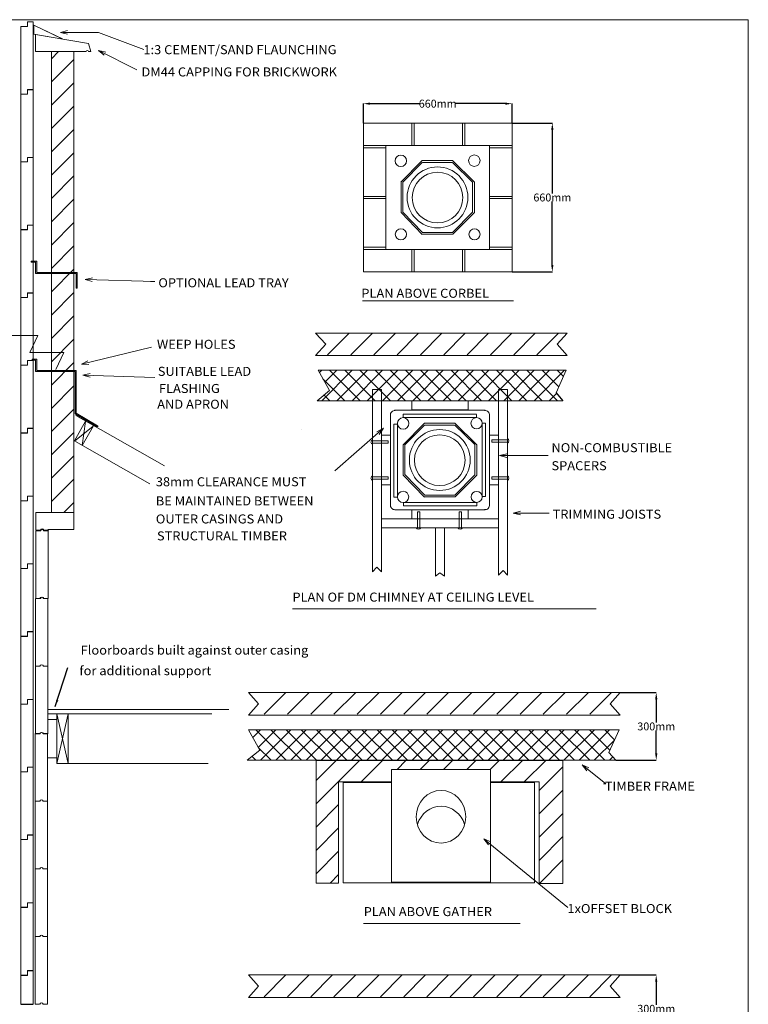
# Model space of a CAD drawing. Extents: x 2667 to 1817288, y -16 to 319546.
# Drawn here: x 4329 to 7564, y 2344 to 6711 of the extents above; entities that cross this region are included whole.
import ezdxf
from ezdxf.enums import TextEntityAlignment as Align

# ---------------------------------------------------------------- set-up
doc = ezdxf.new("R2010")
doc.units = 0
doc.header["$LTSCALE"] = 30
doc.linetypes.add('HIDDEN', pattern=[9.525, 6.35, -3.175])
doc.layers.add('LAYER01', color=7, linetype='Continuous')
doc.styles.add('ROMAND', font='romand__.ttf')
doc.dimstyles.new('tony', dxfattribs={"dimtxt": 30, "dimasz": 30, "dimexe": 0.18, "dimexo": 0.0625, "dimgap": 0.09, "dimtad": 0, "dimtih": 1, "dimtoh": 1, "dimdec": 0, "dimzin": 0, "dimdsep": 46, "dimtxsty": 'Standard', "dimcen": 0.09, "dimadec": 0, "dimazin": 0, "dimtfac": 1, "dimtdec": 0, "dimtofl": 0, "dimtmove": 0, "dimatfit": 3, "dimfxl": 1, "dimtolj": 1, "dimtzin": 0, "dimarcsym": 0})

# ---------------------------------------------------------------- blocks, each defined once
blk = doc.blocks.new('*D53')
at = {"color": 0, "lineweight": -2, "transparency": 16777216}
for p, q in [((6995.1, 2474.4), (7155.3, 2474.4)), ((7155.1, 2444.4), (7155.1, 2342)), ((7155.1, 2204.5), (7155.1, 2306.9)), ((6975.1, 2174.5), (7155.3, 2174.5))]:
    blk.add_line(p, q, dxfattribs=at)
at = {"color": 0, "transparency": 16777216}
for points in [[(7150.1, 2444.4), (7160.1, 2444.4), (7155.1, 2474.4)], [(7150.1, 2204.5), (7160.1, 2204.5), (7155.1, 2174.5)]]:
    blk.add_solid(points, dxfattribs=at)
at = {"layer": 'Defpoints', "color": 0, "transparency": 16777216}
for p in [(6995, 2474.4), (6975, 2174.5), (7155.1, 2174.5)]:
    blk.add_point(p, dxfattribs=at)
at = {"color": 0, "transparency": 16777216, "insert": (7155.1, 2324.4), "char_height": 35, "attachment_point": 5}
blk.add_mtext('\\A1;300mm', dxfattribs=at)
blk = doc.blocks.new('*D54')
at = {"color": 0, "lineweight": -2, "transparency": 16777216}
for p, q in [((6995.1, 3726.6), (7155.3, 3726.6)), ((7155.1, 3696.6), (7155.1, 3594.2)), ((7155.1, 3456.6), (7155.1, 3559)), ((6975.1, 3426.6), (7155.3, 3426.6))]:
    blk.add_line(p, q, dxfattribs=at)
at = {"color": 0, "transparency": 16777216}
for points in [[(7150.1, 3696.6), (7160.1, 3696.6), (7155.1, 3726.6)], [(7150.1, 3456.6), (7160.1, 3456.6), (7155.1, 3426.6)]]:
    blk.add_solid(points, dxfattribs=at)
at = {"layer": 'Defpoints', "color": 0, "transparency": 16777216}
for p in [(6995, 3726.6), (6975, 3426.6), (7155.1, 3426.6)]:
    blk.add_point(p, dxfattribs=at)
at = {"color": 0, "transparency": 16777216, "insert": (7155.1, 3576.6), "char_height": 35, "attachment_point": 5}
blk.add_mtext('\\A1;300mm', dxfattribs=at)
blk = doc.blocks.new('*D55')
at = {"color": 0, "lineweight": -2, "transparency": 16777216}
for p, q in [((5855, 6252.3), (5855, 6338.5)), ((5885, 6338.3), (6106.2, 6338.3)), ((6485, 6338.3), (6263.8, 6338.3)), ((6515, 6252.3), (6515, 6338.5))]:
    blk.add_line(p, q, dxfattribs=at)
at = {"color": 0, "transparency": 16777216}
for points in [[(5885, 6343.3), (5885, 6333.3), (5855, 6338.3)], [(6485, 6343.3), (6485, 6333.3), (6515, 6338.3)]]:
    blk.add_solid(points, dxfattribs=at)
at = {"layer": 'Defpoints', "color": 0, "transparency": 16777216}
for p in [(6515, 6338.3), (5855, 6252.2), (6515, 6252.2)]:
    blk.add_point(p, dxfattribs=at)
at = {"color": 0, "transparency": 16777216, "insert": (6185, 6338.3), "char_height": 35, "attachment_point": 5}
blk.add_mtext('\\A1;660mm', dxfattribs=at)
blk = doc.blocks.new('*D56')
at = {"color": 0, "lineweight": -2, "transparency": 16777216}
for p, q in [((6515.1, 6252.2), (6693.9, 6252.2)), ((6693.8, 6222.2), (6693.8, 5939.8)), ((6693.8, 5622.2), (6693.8, 5904.6)), ((6515.1, 5592.2), (6693.9, 5592.2))]:
    blk.add_line(p, q, dxfattribs=at)
at = {"color": 0, "transparency": 16777216}
for points in [[(6688.8, 6222.2), (6698.8, 6222.2), (6693.8, 6252.2)], [(6688.8, 5622.2), (6698.8, 5622.2), (6693.8, 5592.2)]]:
    blk.add_solid(points, dxfattribs=at)
at = {"layer": 'Defpoints', "color": 0, "transparency": 16777216}
for p in [(6515, 6252.2), (6515, 5592.2), (6693.8, 5592.2)]:
    blk.add_point(p, dxfattribs=at)
at = {"color": 0, "transparency": 16777216, "insert": (6693.8, 5922.2), "char_height": 35, "attachment_point": 5}
blk.add_mtext('\\A1;660mm', dxfattribs=at)

msp = doc.modelspace()

# ---------------------------------------------------------------- hatches: boundary and pattern name
h = msp.add_hatch(color=7)
h.dxf.hatch_style = 1
h.paths.add_polyline_path([(4389.2, 5640.1), (4380.2, 5640.1), (4380.2, 5635.1), (4389.2, 5635.1)])
h.paths.add_polyline_path([(4405.2, 5640.1), (4389.2, 5640.1), (4389.2, 5635.1), (4400.2, 5635.1), (4400.2, 5585.1), (4470.2, 5585.1), (4470.2, 5590.1), (4405.2, 5590.1)])
h.paths.add_polyline_path([(4556.3, 5590.1), (4470.2, 5590.1), (4470.2, 5585.1), (4551.3, 5585.1)])
h.paths.add_polyline_path([(4570.2, 5590.1), (4556.3, 5590.1), (4551.3, 5585.1), (4570.2, 5585.1)])
h.paths.add_polyline_path([(4585.2, 5590.1), (4570.2, 5590.1), (4570.2, 5585.1), (4580.2, 5585.1), (4580.2, 5520.1), (4585.2, 5520.1)])
h.paths.add_polyline_path([(3890.2, 5190.1), (3885.2, 5190.1), (3885.2, 5150.1), (3910.2, 5150.1), (3910.2, 5155.1), (3890.2, 5155.1)])
h.paths.add_polyline_path([(3975.1, 5155.1), (3910.2, 5155.1), (3910.2, 5150.1), (3970.1, 5150.1)])
h.paths.add_polyline_path([(4010.2, 5155.1), (3975.1, 5155.1), (3970.1, 5150.1), (4010.2, 5150.1)])
h.paths.add_polyline_path([(4075.2, 5200.1), (4079.2, 5200.1), (4079.2, 5205.1), (4070.2, 5205.1), (4070.2, 5155.1), (4010.2, 5155.1), (4010.2, 5150.1), (4075.2, 5150.1)])
h.paths.add_polyline_path([(4090.2, 5205.1), (4079.2, 5205.1), (4079.2, 5200.1), (4090.2, 5200.1)])
h = msp.add_hatch(color=7)
h.dxf.hatch_style = 1
h.paths.add_polyline_path([(4389.2, 5205.1), (4385.2, 5205.1), (4385.2, 5200.1), (4389.2, 5200.1)])
h.paths.add_polyline_path([(4405.2, 5205.1), (4390.2, 5205.1), (4389.2, 5205.1), (4389.2, 5200.1), (4400.2, 5200.1), (4400.2, 5150.1), (4470.2, 5150.1), (4470.2, 5155.1), (4405.2, 5155.1)])
h.paths.add_polyline_path([(4534.8, 5155.1), (4470.2, 5155.1), (4470.2, 5150.1), (4529.8, 5150.1)])
h.paths.add_polyline_path([(4570.2, 5155.1), (4534.8, 5155.1), (4529.8, 5150.1), (4570.2, 5150.1)])
h = msp.add_hatch(color=7)
h.dxf.hatch_style = 1
h.paths.add_polyline_path([(4580.2, 5150.1), (4580.2, 5155.1), (4570.2, 5155.1), (4570.2, 5150.1), (4575.2, 5150.1), (4575.2, 4965.1), (4575.3, 4963.6), (4580.2, 4960.1), (4675.2, 4905.1), (4675.2, 4910.1), (4580.2, 4965.1)])
h = msp.add_hatch()
h.set_pattern_fill('ANSI37', scale=15, style=0)
h.set_pattern_definition([(45, (-3673.973, 1334.324), (-33.67596, 33.67596), []), (135, (-3673.973, 1334.324), (-33.67596, -33.67596), [])])
edge = h.paths.add_edge_path()
edge.add_line((6710.2, 5056.1), (6740.2, 5021.1))
edge.add_line((6740.2, 5020.9), (5649.8, 5021.1))
edge.add_line((5704.8, 5066.1), (5649.8, 5021.1))
edge.add_line((5654.8, 5156.1), (5704.8, 5066.1))
edge.add_line((6710.2, 5056.1), (6755.2, 5156.1))
edge.add_line((6755.2, 5156.1), (5654.8, 5156.1))
h = msp.add_hatch()
h.set_pattern_fill('ANSI37', scale=15, style=0)
h.set_pattern_definition([(45, (0, 1664.965), (-33.67596, 33.67596), []), (135, (0, 1664.965), (-33.67596, -33.67596), [])])
edge = h.paths.add_edge_path()
edge.add_line((6945, 3461.6), (6975, 3426.6))
edge.add_line((6975, 3426.4), (5340, 3426.6))
edge.add_line((5395, 3471.6), (5340, 3426.6))
edge.add_line((5345, 3561.6), (5395, 3471.6))
edge.add_line((6945, 3461.6), (6990, 3561.6))
edge.add_line((6990, 3561.6), (5345, 3561.6))

# ---------------------------------------------------------------- linework, layer by layer
at = {"color": 5, "linetype": 'Continuous', "lineweight": 13}
for p, q in [((4364.2, 6680.5), (4364.2, 6700.5)), ((4364.2, 6700.5), (4389.2, 6700.5)), ((4389.2, 6700.5), (4389.2, 6520.5)), ((4334.2, 6525.5), (4334.2, 6680.5)), ((4334.2, 6680.5), (4364.2, 6680.5)), ((4334.2, 6410.5), (4334.2, 6525.5)), ((4389.2, 6415.5), (4389.2, 6525.5)), ((4389.2, 6400.4), (4389.2, 6420.5)), ((4334.2, 6380.5), (4334.2, 6415.5)), ((4334.2, 6380.3), (4334.2, 6385.5)), ((4364.2, 6380.5), (4334.2, 6380.5)), ((4334.2, 6225.1), (4334.2, 6380.1)), ((4334.2, 6380.1), (4364.2, 6380.1)), ((4389.2, 6400.5), (4364.2, 6400.5)), ((4364.2, 6400.5), (4364.2, 6380.5)), ((4364.2, 6380.1), (4364.2, 6400.1)), ((4364.2, 6400.1), (4389.2, 6400.1)), ((4389.2, 6400.1), (4389.2, 6220.1)), ((4334.2, 6110.1), (4334.2, 6225.1)), ((4389.2, 6115.1), (4389.2, 6225.1)), ((4334.2, 6080.1), (4334.2, 6115.1)), ((4389.2, 6100), (4389.2, 6120.1)), ((4334.2, 6079.9), (4334.2, 6085.1)), ((4334.2, 5925.1), (4334.2, 6080.1)), ((4334.2, 6080.1), (4364.2, 6080.1)), ((4364.2, 6080.1), (4334.2, 6080.1)), ((4364.2, 6080.1), (4364.2, 6100.1)), ((4364.2, 6100.1), (4389.2, 6100.1)), ((4389.2, 6100.1), (4364.2, 6100.1)), ((4364.2, 6100.1), (4364.2, 6080.1)), ((4389.2, 6100.1), (4389.2, 5920.1)), ((4334.2, 5810.1), (4334.2, 5925.1)), ((4389.2, 5815.1), (4389.2, 5925.1)), ((4334.2, 5780.1), (4334.2, 5815.1)), ((4389.2, 5800), (4389.2, 5820.1)), ((4334.2, 5779.9), (4334.2, 5785.1)), ((4364.2, 5780.1), (4334.2, 5780.1)), ((4334.2, 5479), (4334.2, 5779)), ((4334.2, 5779), (4364.2, 5779)), ((4389.2, 5800.1), (4364.2, 5800.1)), ((4364.2, 5800.1), (4364.2, 5780.1)), ((4364.2, 5779), (4364.2, 5799)), ((4364.2, 5799), (4389.2, 5799)), ((4389.2, 5799), (4389.2, 5499)), ((4364.2, 5479), (4334.2, 5479)), ((4334.2, 5323.6), (4334.2, 5478.6)), ((4334.2, 5478.6), (4364.2, 5478.6)), ((4389.2, 5499), (4364.2, 5499)), ((4364.2, 5499), (4364.2, 5479)), ((4364.2, 5478.6), (4364.2, 5498.6)), ((4364.2, 5498.6), (4389.2, 5498.6)), ((4389.2, 5498.6), (4389.2, 5318.6)), ((4334.2, 5208.6), (4334.2, 5323.6)), ((4334.2, 5178.6), (4334.2, 5213.6)), ((4364.2, 5178.6), (4364.2, 5198.6)), ((4364.2, 5198.6), (4389.2, 5198.6)), ((4389.2, 5198.6), (4364.2, 5198.6)), ((4364.2, 5198.6), (4364.2, 5178.6)), ((4389.2, 5198.6), (4389.2, 5018.6)), ((4334.2, 5178.4), (4334.2, 5183.6)), ((4334.2, 5023.6), (4334.2, 5178.6)), ((4334.2, 5178.6), (4364.2, 5178.6)), ((4364.2, 5178.6), (4334.2, 5178.6)), ((4334.2, 4908.6), (4334.2, 5023.6)), ((4389.2, 4913.6), (4389.2, 5023.6)), ((4334.2, 4878.6), (4334.2, 4913.6)), ((4389.2, 4898.6), (4364.2, 4898.6)), ((4364.2, 4898.6), (4364.2, 4878.6)), ((4364.2, 4877.5), (4364.2, 4897.5)), ((4364.2, 4897.5), (4389.2, 4897.5)), ((4389.2, 4898.5), (4389.2, 4918.6)), ((4389.2, 4897.5), (4389.2, 4717.5)), ((4334.2, 4878.4), (4334.2, 4883.6)), ((4364.2, 4878.6), (4334.2, 4878.6)), ((4334.2, 4722.5), (4334.2, 4877.5)), ((4334.2, 4877.5), (4364.2, 4877.5)), ((4334.2, 4607.5), (4334.2, 4722.5)), ((4389.2, 4612.5), (4389.2, 4722.5)), ((4334.2, 4577.5), (4334.2, 4612.5)), ((4389.2, 4597.5), (4364.2, 4597.5)), ((4364.2, 4597.5), (4364.2, 4577.5)), ((4364.2, 4577), (4364.2, 4597)), ((4364.2, 4597), (4389.2, 4597)), ((4389.2, 4597.4), (4389.2, 4617.5)), ((4389.2, 4597), (4389.2, 4417)), ((4334.2, 4577.3), (4334.2, 4582.5)), ((4364.2, 4577.5), (4334.2, 4577.5)), ((4334.2, 4422), (4334.2, 4577)), ((4334.2, 4577), (4364.2, 4577)), ((4334.2, 4307), (4334.2, 4422)), ((4389.2, 4312), (4389.2, 4422)), ((4334.2, 4277), (4334.2, 4312)), ((4334.2, 4276.8), (4334.2, 4282)), ((4364.2, 4277), (4364.2, 4297)), ((4364.2, 4297), (4389.2, 4297)), ((4389.2, 4297), (4364.2, 4297)), ((4364.2, 4297), (4364.2, 4277)), ((4389.2, 4296.9), (4389.2, 4317)), ((4389.2, 4297), (4389.2, 4117)), ((4334.2, 4122), (4334.2, 4277)), ((4334.2, 4277), (4364.2, 4277)), ((4364.2, 4277), (4334.2, 4277)), ((4334.2, 4007), (4334.2, 4122)), ((4389.2, 4012), (4389.2, 4122)), ((4334.2, 3977), (4334.2, 4012)), ((4334.2, 3976.8), (4334.2, 3982)), ((4364.2, 3977), (4334.2, 3977)), ((4334.2, 3820.9), (4334.2, 3975.9)), ((4334.2, 3975.9), (4364.2, 3975.9)), ((4389.2, 3997), (4364.2, 3997)), ((4364.2, 3997), (4364.2, 3977)), ((4364.2, 3975.9), (4364.2, 3995.9)), ((4364.2, 3995.9), (4389.2, 3995.9)), ((4389.2, 3996.9), (4389.2, 4017)), ((4389.2, 3995.9), (4389.2, 3815.9)), ((4334.2, 3705.9), (4334.2, 3820.9)), ((4389.2, 3695.8), (4389.2, 3715.9)), ((4334.2, 3675.9), (4334.2, 3710.9)), ((4334.2, 3675.7), (4334.2, 3680.9)), ((4364.2, 3675.9), (4334.2, 3675.9)), ((4334.2, 3520.5), (4334.2, 3675.5)), ((4334.2, 3675.5), (4364.2, 3675.5)), ((4389.2, 3695.9), (4364.2, 3695.9)), ((4364.2, 3695.9), (4364.2, 3675.9)), ((4364.2, 3675.5), (4364.2, 3695.5)), ((4364.2, 3695.5), (4389.2, 3695.5)), ((4389.2, 3695.5), (4389.2, 3515.5)), ((4334.2, 3405.5), (4334.2, 3520.5)), ((4389.2, 3410.5), (4389.2, 3520.5)), ((4334.2, 3375.5), (4334.2, 3410.5)), ((4389.2, 3395.4), (4389.2, 3415.5)), ((4334.2, 3375.3), (4334.2, 3380.5)), ((4334.2, 3220.5), (4334.2, 3375.5)), ((4334.2, 3375.5), (4364.2, 3375.5)), ((4364.2, 3375.5), (4334.2, 3375.5)), ((4364.2, 3375.5), (4364.2, 3395.5)), ((4364.2, 3395.5), (4389.2, 3395.5)), ((4389.2, 3395.5), (4364.2, 3395.5)), ((4364.2, 3395.5), (4364.2, 3375.5)), ((4389.2, 3395.5), (4389.2, 3215.5)), ((4334.2, 3105.5), (4334.2, 3220.5)), ((4389.2, 3110.5), (4389.2, 3220.5)), ((4334.2, 3075.5), (4334.2, 3110.5)), ((4389.2, 3095.4), (4389.2, 3115.5)), ((4334.2, 3075.3), (4334.2, 3080.5)), ((4364.2, 3075.5), (4334.2, 3075.5)), ((4334.2, 2919.4), (4334.2, 3074.4)), ((4334.2, 3074.4), (4364.2, 3074.4)), ((4389.2, 3095.5), (4364.2, 3095.5)), ((4364.2, 3095.5), (4364.2, 3075.5)), ((4364.2, 3074.4), (4364.2, 3094.4)), ((4364.2, 3094.4), (4389.2, 3094.4)), ((4389.2, 3094.4), (4389.2, 2914.4)), ((4334.2, 2804.4), (4334.2, 2919.4)), ((4389.2, 2809.4), (4389.2, 2919.4)), ((4334.2, 2774.4), (4334.2, 2809.4)), ((4389.2, 2794.3), (4389.2, 2814.4)), ((4334.2, 2774.2), (4334.2, 2779.4)), ((4364.2, 2774.4), (4334.2, 2774.4)), ((4334.2, 2618.9), (4334.2, 2773.9)), ((4334.2, 2773.9), (4364.2, 2773.9)), ((4389.2, 2794.4), (4364.2, 2794.4)), ((4364.2, 2794.4), (4364.2, 2774.4)), ((4364.2, 2773.9), (4364.2, 2793.9)), ((4364.2, 2793.9), (4389.2, 2793.9)), ((4389.2, 2793.9), (4389.2, 2613.9)), ((4334.2, 2503.9), (4334.2, 2618.9)), ((4389.2, 2508.9), (4389.2, 2618.9)), ((4334.2, 2473.9), (4334.2, 2508.9)), ((4389.2, 2493.9), (4364.2, 2493.9)), ((4364.2, 2493.9), (4364.2, 2473.9)), ((4364.9, 2492.7), (4364.9, 2472.7)), ((4389.3, 2492.7), (4364.9, 2492.7)), ((4389.2, 2493.8), (4389.2, 2513.9)), ((4389.3, 2492.7), (4389.4, 2492.7)), ((4389.4, 2479.4), (4389.4, 2492.7)), ((4334.2, 2473.7), (4334.2, 2478.9)), ((4364.2, 2473.9), (4334.2, 2473.9)), ((4334.4, 2472.4), (4334.5, 2472.7)), ((4334.9, 2472.7), (4334.5, 2472.7)), ((4334.5, 2344.5), (4334.5, 2472.4)), ((4364.9, 2472.7), (4334.9, 2472.7)), ((4389.5, 2344.5), (4389.5, 2479.5))]:
    msp.add_line(p, q, dxfattribs=at)
at = {"color": 7, "linetype": 'Continuous', "lineweight": 13}
for p, q in [((4389.2, 5213.6), (4389.2, 5323.6)), ((4389.2, 5198.5), (4389.2, 5218.6)), ((4389.2, 3710.9), (4389.2, 3820.9))]:
    msp.add_line(p, q, dxfattribs=at)
at = {"color": 7}
for p, q in [((6710.2, 5056.1), (6740.2, 5021.1)), ((4575.2, 4965.1), (4575.3, 4963.6)), ((4580.2, 4960.1), (4575.3, 4963.6)), ((4675.2, 4910.1), (4675.2, 4905.1)), ((6945, 3461.6), (6975, 3426.6))]:
    msp.add_line(p, q, dxfattribs=at)
at = {"color": 5, "linetype": 'Continuous', "lineweight": 15}
for p, q in [((6419.7, 3385.9), (5979.7, 3385.9)), ((5979.7, 3385.9), (5979.7, 2885.9)), ((6419.7, 2885.9), (6419.7, 3385.9)), ((6419.7, 2885.9), (5979.7, 2885.9))]:
    msp.add_line(p, q, dxfattribs=at)
msp.add_line((4334.5, 2344.5), (4389.5, 2344.5))
msp.add_ellipse((6199.7, 3175.9), major_axis=(0, -116.7), ratio=0.942376, dxfattribs=at)
msp.add_ellipse((6199.7, 3105.9), major_axis=(0, -116.7), ratio=0.942376, start_param=1.878895, end_param=4.398646, dxfattribs=at)
at = {"layer": 'LAYER01', "color": 1, "linetype": 'Continuous', "lineweight": 15}
for p, q in [((2666.6, 6710.6), (7563.8, 6710.6)), ((7563.8, 6710.6), (7563.8, 786.5)), ((4510, 6654), (4541.9, 6662.5)), ((4510, 6654), (4542.1, 6646.5)), ((4520, 6654), (4680, 6654)), ((4680, 6654), (4880, 6579)), ((4680, 6574), (4850, 6489)), ((4680, 6574), (4712.2, 6566.9)), ((4680, 6574), (4705, 6552.6)), ((4850, 6489), (4850, 6489)), ((4620, 5559), (4652.2, 5566)), ((4620, 5559), (4930, 5549)), ((4620, 5559), (4651.7, 5550)), ((4930, 5549), (4910, 5549)), ((4603.4, 5182.5), (4914.4, 5258.8)), ((4603.4, 5182.5), (4632.6, 5197.9)), ((4603.4, 5182.5), (4636.4, 5182.3)), ((4610, 5134), (4642.2, 5141)), ((4610, 5134), (4930, 5124)), ((4610, 5134), (4641.7, 5125)), ((4930, 5124), (4930, 5124)), ((5581.6, 4891.4), (5581.6, 4891.4)), ((5944.3, 4898.5), (5727.7, 4709.7)), ((5944.3, 4898.5), (5915, 4883.4)), ((5944.3, 4898.5), (5925.6, 4871.4)), ((5819.3, 4788.5), (5819.3, 4788.5)), ((6460, 4777.7), (6492, 4785.7)), ((6460, 4777.7), (6675, 4777.7)), ((6460, 4777.7), (6492, 4769.7)), ((6675, 4777.7), (6675, 4777.7)), ((6520, 4522.7), (6552, 4530.7)), ((6520, 4522.7), (6680, 4522.7)), ((6520, 4522.7), (6552, 4514.7)), ((6680, 4522.7), (6680, 4522.7)), ((6826.7, 3406.6), (6931.7, 3321.6)), ((6826.7, 3406.6), (6856.6, 3392.7)), ((6826.7, 3406.6), (6846.5, 3380.2)), ((6931.7, 3321.6), (6921.7, 3321.6)), ((6390.4, 3078.5), (6420.3, 3064.6)), ((6390.4, 3078.5), (6410.3, 3052.2)), ((6392.6, 3075.7), (6763.1, 2773.6)), ((6763.1, 2773.6), (6763.1, 2773.6))]:
    msp.add_line(p, q, dxfattribs=at)
at = {"layer": 'LAYER01', "color": 7, "linetype": 'Continuous', "lineweight": 15}
for p, q in [((4392.5, 6646.3), (4392.8, 6686.6)), ((4392.8, 6686.6), (4521, 6624.8)), ((4395.2, 6685.1), (4520.2, 6625.1)), ((4521, 6624.8), (4392.5, 6646.3)), ((4470.2, 6570.1), (4570.2, 6570.1)), ((4470.2, 6475.1), (4470.2, 6570.1)), ((4570.2, 6570.1), (4470.2, 6570.1)), ((4470.2, 6570.1), (4470.2, 4525.1)), ((4570.2, 6490.1), (4570.2, 6570.1)), ((4570.2, 4525.1), (4570.2, 6570.1)), ((4634.8, 6570.1), (4645.2, 6570.1)), ((4470.2, 6435.1), (4470.2, 6480.1)), ((4570.2, 6435.1), (4570.2, 6500.1)), ((4470.2, 6435.1), (4470.2, 4525.1)), ((4570.2, 5805.1), (4570.2, 6435.1)), ((6515, 6252.2), (5855, 6252.2)), ((5855, 6142.2), (5855, 6252.2)), ((5855, 6152.2), (5855, 6252.2)), ((5855, 6252.2), (6515, 6252.2)), ((6070, 6152.2), (6070, 6252.2)), ((6080, 6252.2), (6080, 6152.2)), ((6295, 6152.2), (6295, 6252.2)), ((6305, 6252.2), (6305, 6152.2)), ((6515, 5592.2), (6515, 6252.2)), ((6515, 6252.2), (6515, 6152.2)), ((5855, 6152.2), (6070, 6152.2)), ((6515, 6152.2), (5855, 6152.2)), ((5855, 5692.2), (5855, 6152.2)), ((5855, 6152.2), (5955, 6152.2)), ((5855, 6142.2), (5855, 5592.2)), ((5855, 6142.2), (5955, 6142.2)), ((5955, 6152.2), (5955, 5692.2)), ((6415, 6152.2), (5955, 6152.2)), ((5955, 6152.2), (5955, 5692.2)), ((6415, 5692.2), (6415, 6152.2)), ((6415, 6152.2), (6515, 6152.2)), ((6515, 6152.2), (6415, 6152.2)), ((6415, 6152.2), (6415, 5692.2)), ((6415, 6142.2), (6515, 6142.2)), ((6515, 5692.2), (6515, 6152.2)), ((5955, 5927.2), (5855, 5927.2)), ((5855, 5917.2), (5955, 5917.2)), ((6022.2, 5907.3), (6022.2, 5854.5)), ((6415, 5927.2), (6515, 5927.2)), ((6515, 5917.2), (6415, 5917.2)), ((4570.2, 4525.1), (4570.2, 5810.1)), ((5955, 5702.2), (5855, 5702.2)), ((5855, 5692.2), (5955, 5692.2)), ((6515, 5692.2), (5855, 5692.2)), ((5855, 5692.2), (5855, 5592.2)), ((5955, 5692.2), (5855, 5692.2)), ((5955, 5692.2), (6415, 5692.2)), ((6070, 5692.2), (6070, 5592.2)), ((6080, 5592.2), (6080, 5692.2)), ((6295, 5692.2), (6295, 5592.2)), ((6305, 5592.2), (6305, 5692.2)), ((6515, 5702.2), (6415, 5702.2)), ((6415, 5692.2), (6515, 5692.2)), ((6415, 5692.2), (6515, 5692.2)), ((6515, 5592.2), (6515, 5692.2)), ((4380.2, 5640.1), (4405.2, 5640.1)), ((4380.2, 5635.1), (4380.2, 5640.1)), ((4400.2, 5635.1), (4380.2, 5635.1)), ((4400.2, 5585.1), (4400.2, 5635.1)), ((4405.2, 5640.1), (4405.2, 5590.1)), ((4405.2, 5590.1), (4585.2, 5590.1)), ((4585.2, 5590.1), (4585.2, 5520.1)), ((5855, 5592.2), (6515, 5592.2)), ((5855, 5592.2), (6515, 5592.2)), ((4580.2, 5585.1), (4400.2, 5585.1)), ((4580.2, 5520.1), (4580.2, 5585.1)), ((4580.2, 5520.1), (4585.2, 5520.1)), ((5851.6, 5464.6), (6521.5, 5464.6)), ((6760.2, 5321.1), (5642.9, 5321.1)), ((5642.9, 5321.1), (5687.9, 5271.1)), ((6760.2, 5321.1), (6715.2, 5271.1)), ((6760.2, 5321.1), (6715.2, 5271.1)), ((5687.9, 5271.1), (5642.9, 5221.1)), ((6715.2, 5271.1), (6760.2, 5221.1)), ((4390.2, 5205.1), (4385.2, 5205.1)), ((4385.2, 5200.1), (4385.2, 5205.1)), ((4385.2, 5200.1), (4400.2, 5200.1)), ((4405.2, 5205.1), (4390.2, 5205.1)), ((4400.2, 5200.1), (4400.2, 5150.1)), ((4405.2, 5155.1), (4405.2, 5205.1)), ((5642.9, 5221.1), (6760.2, 5221.1)), ((4580.2, 5155.1), (4405.2, 5155.1)), ((4580.2, 5150.1), (4580.2, 5155.1)), ((6755.2, 5156.1), (5654.8, 5156.1)), ((5654.8, 5156.1), (5704.8, 5066.1)), ((6710.2, 5056.1), (6755.2, 5156.1)), ((4400.2, 5150.1), (4575.2, 5150.1)), ((4575.2, 5150.1), (4575.2, 4965.1)), ((4580.2, 5150.1), (4580.2, 4965.1)), ((5704.8, 5066.1), (5649.8, 5021.1)), ((5895, 5021), (5895, 5071)), ((5895, 5071), (5935, 5071)), ((5935, 5071), (5935, 5021)), ((6455, 5021), (6455, 5071)), ((6455, 5071), (6495, 5071)), ((6495, 5071), (6495, 5021)), ((5895, 5033.7), (5895, 4262.7)), ((5935, 4892.7), (5935, 5048.7)), ((6455, 4887.7), (6455, 5038.7)), ((6495, 5033.7), (6495, 4247.7)), ((6740.2, 5020.9), (5649.8, 5021.1)), ((5985, 5021), (5685, 5021)), ((5685, 5021), (5895, 5021)), ((5935, 5021), (6455, 5021)), ((5993.8, 4978.7), (6396.1, 4978.7)), ((6070, 5020.7), (6070, 4980.7)), ((6070, 5020.7), (6320, 5020.7)), ((6070, 4980.7), (6070, 5020.7)), ((6095, 4980.7), (6070, 4980.7)), ((6305, 4980.7), (6080, 4980.7)), ((6320, 4980.7), (6290, 4980.7)), ((6320, 5020.7), (6320, 4980.7)), ((6320, 5020.7), (6320, 4980.7)), ((6710, 5021), (6405, 5021)), ((6495, 5021), (6715, 5021)), ((4971.9, 4731.5), (4578.1, 4955.5)), ((4580.2, 4965.1), (4675.2, 4910.1)), ((4580.2, 4960.1), (4675.2, 4905.1)), ((4572.3, 4841.8), (4656.3, 4907.5)), ((4572.5, 4842.5), (4622, 4929.7)), ((4621.2, 4928.9), (4607.5, 4822.7)), ((4607.6, 4821.9), (4657.2, 4909)), ((5935, 4262.7), (5935, 4897.7)), ((5895, 4847.7), (5895, 4832.7)), ((5975, 4867.7), (5935, 4867.7)), ((5935, 4842.7), (5935, 4867.7)), ((5935, 4867.7), (5975, 4867.7)), ((5975, 4867.7), (5975, 4647.7)), ((6415, 4867.7), (6455, 4867.7)), ((6455, 4867.7), (6415, 4867.7)), ((6415, 4867.7), (6415, 4647.7)), ((6425, 4837.7), (6425, 4847.7)), ((6425, 4847.7), (6455, 4847.7)), ((6455, 4247.7), (6455, 4887.7)), ((6455, 4847.7), (6455, 4867.7)), ((6495, 4852.7), (6495, 4837.7)), ((4906.8, 4652.6), (4577, 4840)), ((5895, 4832.7), (5895, 4827.7)), ((5965, 4842.7), (5935, 4842.7)), ((5935, 4682.7), (5935, 4832.7)), ((5935, 4832.7), (5965, 4832.7)), ((5965, 4832.7), (5965, 4842.7)), ((6455, 4837.7), (6425, 4837.7)), ((6455, 4682.7), (6455, 4837.7)), ((6495, 4837.7), (6495, 4832.7)), ((5895, 4687.7), (5895, 4672.7)), ((5895, 4672.7), (5895, 4667.7)), ((5965, 4682.7), (5935, 4682.7)), ((5935, 4647.7), (5935, 4672.7)), ((5935, 4672.7), (5965, 4672.7)), ((5965, 4672.7), (5965, 4682.7)), ((6425, 4672.7), (6425, 4682.7)), ((6425, 4682.7), (6455, 4682.7)), ((6455, 4672.7), (6425, 4672.7)), ((6455, 4647.7), (6455, 4672.7)), ((6495, 4687.7), (6495, 4672.7)), ((6495, 4672.7), (6495, 4667.7)), ((5975, 4647.7), (5935, 4647.7)), ((5975, 4647.7), (5935, 4647.7)), ((6455, 4647.7), (6415, 4647.7)), ((6415, 4647.7), (6455, 4647.7)), ((4470.2, 4525.1), (4570.2, 4525.1)), ((4565.2, 4525.1), (4570.2, 4525.1)), ((5935, 4497.7), (6190, 4497.7)), ((6070, 4537.7), (6070, 4497.7)), ((6070, 4537.7), (6320, 4537.7)), ((6070, 4497.7), (6070, 4537.7)), ((6095, 4497.7), (6070, 4497.7)), ((6105, 4527.7), (6095, 4527.7)), ((6095, 4527.7), (6095, 4497.7)), ((6105, 4497.7), (6105, 4527.7)), ((6280, 4497.7), (6105, 4497.7)), ((6190, 4497.7), (6455, 4497.7)), ((6290, 4527.7), (6280, 4527.7)), ((6280, 4527.7), (6280, 4497.7)), ((6290, 4497.7), (6290, 4527.7)), ((6320, 4497.7), (6290, 4497.7)), ((6320, 4537.7), (6320, 4497.7)), ((6320, 4537.7), (6320, 4497.7)), ((6455, 4457.7), (5935, 4457.7)), ((6090, 4457.7), (6105, 4457.7)), ((6105, 4457.7), (6110, 4457.7)), ((6175, 4457.7), (6175, 4242.7)), ((6215, 4382.7), (6215, 4457.7)), ((6275, 4457.7), (6290, 4457.7)), ((6290, 4457.7), (6295, 4457.7)), ((4570.2, 4450.1), (4565.2, 4450.1)), ((6215, 4247.7), (6215, 4382.7)), ((5895, 4262.7), (5915, 4282.7)), ((5915, 4282.7), (5935, 4262.7)), ((6175, 4242.7), (6195, 4257.7)), ((6195, 4257.7), (6215, 4242.7)), ((6215, 4242.7), (6215, 4247.7)), ((6455, 4247.7), (6470, 4262.7)), ((6470, 4262.7), (6475, 4267.7)), ((6475, 4267.7), (6495, 4247.7)), ((5540.6, 4097.8), (6888.3, 4097.8)), ((6995, 3726.6), (5345, 3726.6)), ((5345, 3726.6), (5390, 3676.6)), ((6995, 3726.6), (6950, 3676.6)), ((6995, 3726.6), (6950, 3676.6)), ((5390, 3676.6), (5345, 3626.6)), ((6950, 3676.6), (6995, 3626.6)), ((4454.8, 3651.8), (4545, 3651.8)), ((4454.8, 3631.8), (4545, 3631.8)), ((4495, 3631.8), (4495, 3411.8)), ((4495, 3411.8), (4545, 3631.8)), ((4495, 3631.8), (4545, 3411.8)), ((4545, 3651.8), (5257.2, 3651.8)), ((4545, 3631.8), (5182.8, 3631.8)), ((4545, 3631.8), (4545, 3411.8)), ((5345, 3626.6), (6995, 3626.6)), ((4455, 3606.8), (4495, 3606.8)), ((4439.7, 3544), (4434.7, 3544)), ((4454.7, 3544), (4439.7, 3544)), ((4453.5, 3534.9), (4453.5, 3544.9)), ((6990, 3561.6), (5345, 3561.6)), ((5345, 3561.6), (5395, 3471.6)), ((6945, 3461.6), (6990, 3561.6)), ((5395, 3471.6), (5340, 3426.6)), ((4455, 3436.8), (4495, 3436.8)), ((4545, 3411.8), (4495, 3411.8)), ((4545, 3411.8), (5166.7, 3411.8)), ((6975, 3426.4), (5340, 3426.6)), ((5645, 3426.6), (5645, 2882.2)), ((6739.5, 3425.6), (5647.5, 3425.6)), ((6740, 2880.6), (6740, 3425.1)), ((5645, 2885.6), (5645, 3325.6)), ((5745, 3330.6), (5979.7, 3330.6)), ((5745, 3330.6), (5979.7, 3330.6)), ((5745, 2882.2), (5745, 3330.6)), ((5745, 3325.6), (5745, 2885.6)), ((6419.7, 3330.6), (6635, 3330.6)), ((6419.7, 3330.6), (6635, 3330.6)), ((6635, 3330.6), (6635, 2880.6)), ((6635, 3325.6), (6635, 2882.4)), ((6740, 2880.7), (6740, 3320.6)), ((5745, 2882.2), (5645, 2882.2)), ((6635, 2880.7), (6740, 2880.7)), ((5856, 2702.5), (6550.6, 2702.5)), ((6995, 2474.4), (5345, 2474.4)), ((5345, 2474.4), (5390, 2424.4)), ((6995, 2474.4), (6950, 2424.4)), ((6995, 2474.4), (6950, 2424.4)), ((5390, 2424.4), (5345, 2374.4)), ((6950, 2424.4), (6995, 2374.4)), ((5345, 2374.4), (6995, 2374.4))]:
    msp.add_line(p, q, dxfattribs=at)
at = {"layer": 'LAYER01', "color": 5, "linetype": 'Continuous', "lineweight": 15}
for p, q in [((4400.2, 6570.1), (4400.2, 6645.1)), ((4635.2, 6605.1), (4400.2, 6645.1)), ((4645.2, 6570.1), (4635.2, 6605.1)), ((4470.2, 6570.1), (4400.2, 6570.1)), ((4400.2, 6570.1), (4624.8, 6570.1)), ((6022, 5990.5), (6116.8, 6085.6)), ((6116.2, 6077.6), (6029.8, 5990.5)), ((6116.2, 6085.5), (6251.6, 6085.5)), ((6117.2, 6077.1), (6249.4, 6077.1)), ((6339.5, 5990.7), (6250.5, 6077.6)), ((6251.4, 6085.7), (6348, 5990.4)), ((6022.2, 5907.2), (6022.2, 5990.2)), ((6029.8, 5990.5), (6029.8, 5856.5)), ((6339.4, 5990.5), (6339.4, 5857.4)), ((6348.2, 5990.9), (6348.2, 5855.4)), ((6022.2, 5855.5), (6116.6, 5758.5)), ((6030.1, 5857.2), (6117.9, 5767.1)), ((6251, 5767.1), (6339.5, 5856.4)), ((6251.9, 5759.2), (6348.1, 5855.1)), ((6118.1, 5767), (6251.3, 5767)), ((6116.8, 5759), (6251.9, 5759)), ((5975, 4557.2), (5975, 4960.4)), ((6357.7, 4946), (6032, 4946)), ((6032.2, 4960.6), (6357.7, 4960.6)), ((6032.3, 4946), (6032.3, 4960.6)), ((6357.7, 4946.4), (6357.7, 4960.5)), ((6415, 4959.1), (6415, 4556.6)), ((5990.8, 4917.6), (5990.8, 4593.7)), ((6006.4, 4917.6), (5990.8, 4917.6)), ((6006.5, 4593.9), (6006.5, 4914.3)), ((6032, 4825.9), (6126.8, 4921)), ((6126.2, 4913), (6039.8, 4826)), ((6126.2, 4920.9), (6261.6, 4920.9)), ((6127.2, 4912.6), (6259.4, 4912.6)), ((6349.5, 4826.2), (6260.5, 4913.1)), ((6261.4, 4921.2), (6358, 4825.8)), ((6382.7, 4921.3), (6397.5, 4921.3)), ((6383, 4596.5), (6383, 4919.3)), ((6397.6, 4596.5), (6397.6, 4920.8)), ((6032.2, 4742.6), (6032.2, 4825.7)), ((6039.8, 4826), (6039.8, 4691.9)), ((6349.4, 4826), (6349.4, 4692.9)), ((6358.2, 4826.3), (6358.2, 4690.8)), ((6032.2, 4742.7), (6032.2, 4689.9)), ((6032.2, 4691), (6126.6, 4593.9)), ((6040.1, 4692.7), (6127.9, 4602.5)), ((6261, 4602.5), (6349.5, 4691.9)), ((6261.9, 4594.6), (6358.1, 4690.5)), ((5990.7, 4593.6), (6006.7, 4593.6)), ((6126.8, 4594.5), (6261.9, 4594.5)), ((6128.1, 4602.5), (6261.3, 4602.5)), ((6382.9, 4596.5), (6397.6, 4596.5)), ((6033.8, 4569.7), (6033.8, 4554.8)), ((6033.8, 4554.8), (6358, 4554.8)), ((6358.1, 4569.6), (6034.1, 4569.6)), ((6358, 4569.8), (6358, 4554.7)), ((4401.4, 4525.1), (4565, 4525.1)), ((4401.9, 4447), (4401.9, 4524.6)), ((4570.2, 4450.1), (4570.2, 4525.1)), ((6395.1, 4537.7), (5995.2, 4537.7)), ((4401.4, 4434.3), (4401.4, 4444.3)), ((4401.4, 4444.3), (4416.4, 4444.3)), ((4401.4, 4144.3), (4401.4, 4434.3)), ((4402, 4446.9), (4417, 4446.9)), ((4402, 4444.7), (4417, 4444.7)), ((4416.4, 4444.3), (4421.4, 4444.3)), ((4417, 4446.9), (4422, 4446.9)), ((4417, 4444.7), (4422, 4444.7)), ((4441.4, 4444.3), (4436.4, 4444.3)), ((4442, 4446.9), (4437, 4446.9)), ((4442, 4444.7), (4437, 4444.7)), ((4456.4, 4444.3), (4441.4, 4444.3)), ((4457, 4446.9), (4442, 4446.9)), ((4457, 4444.7), (4442, 4444.7)), ((4455.2, 4450.1), (4555.2, 4450.1)), ((4456.4, 4434.3), (4456.4, 4444.3)), ((4456.4, 4144.3), (4456.4, 4434.3)), ((4456.9, 4446.4), (4456.9, 4450)), ((4555.2, 4450.1), (4560.2, 4450.1)), ((4560.2, 4450.1), (4565.2, 4450.1)), ((4399.7, 4144), (4414.7, 4144)), ((4399.7, 4134), (4399.7, 4144)), ((4399.7, 3844), (4399.7, 4134)), ((4400.3, 4144.4), (4415.3, 4144.4)), ((4401.4, 4144.3), (4416.4, 4144.3)), ((4401.4, 4144.3), (4416.4, 4144.3)), ((4414.7, 4144), (4419.7, 4144)), ((4415.3, 4144.4), (4420.3, 4144.4)), ((4416.4, 4144.3), (4421.4, 4144.3)), ((4416.4, 4144.3), (4421.4, 4144.3)), ((4439.7, 4144), (4434.7, 4144)), ((4440.3, 4144.4), (4435.3, 4144.4)), ((4441.4, 4144.3), (4436.4, 4144.3)), ((4441.4, 4144.3), (4436.4, 4144.3)), ((4454.7, 4144), (4439.7, 4144)), ((4455.3, 4144.4), (4440.3, 4144.4)), ((4456.4, 4144.3), (4441.4, 4144.3)), ((4456.4, 4144.3), (4441.4, 4144.3)), ((4454.7, 4134), (4454.7, 4144)), ((4454.7, 3844), (4454.7, 4134)), ((4399.7, 3844), (4414.7, 3844)), ((4399.7, 3834), (4399.7, 3844)), ((4399.7, 3844), (4414.7, 3844)), ((4414.7, 3844), (4419.7, 3844)), ((4414.7, 3844), (4419.7, 3844)), ((4439.7, 3844), (4434.7, 3844)), ((4439.7, 3844), (4434.7, 3844)), ((4454.7, 3844), (4439.7, 3844)), ((4454.7, 3844), (4439.7, 3844)), ((4454.7, 3834), (4454.7, 3844)), ((4399.7, 3544), (4399.7, 3834)), ((4454.7, 3544), (4454.7, 3834)), ((4398.5, 3534.9), (4398.5, 3544.9)), ((4398.5, 3544.9), (4413.5, 3544.9)), ((4399.7, 3544), (4414.7, 3544)), ((4413.5, 3544.9), (4418.5, 3544.9)), ((4414.7, 3544), (4419.7, 3544)), ((4438.5, 3544.9), (4433.5, 3544.9)), ((4453.5, 3544.9), (4438.5, 3544.9)), ((4398.5, 3244.9), (4398.5, 3534.9)), ((4453.5, 3244.9), (4453.5, 3534.9)), ((5765, 3328.5), (5979.7, 3328.5)), ((5765, 3227.5), (5765, 3327.5)), ((6419.7, 3328.5), (6615, 3328.5)), ((6615, 3232.5), (6615, 3327.5)), ((4398.5, 3244.9), (4413.5, 3244.9)), ((4398.5, 3234.9), (4398.5, 3244.9)), ((4398.5, 3244.9), (4413.5, 3244.9)), ((4398.5, 2944.9), (4398.5, 3234.9)), ((4413.5, 3244.9), (4418.5, 3244.9)), ((4413.5, 3244.9), (4418.5, 3244.9)), ((4438.5, 3244.9), (4433.5, 3244.9)), ((4438.5, 3244.9), (4433.5, 3244.9)), ((4453.5, 3244.9), (4438.5, 3244.9)), ((4453.5, 3244.9), (4438.5, 3244.9)), ((4453.5, 3234.9), (4453.5, 3244.9)), ((4453.5, 2944.9), (4453.5, 3234.9)), ((5765, 2892.5), (5765, 3232.5)), ((6615, 3232.5), (6615, 2892.5)), ((4398.5, 2944.9), (4413.5, 2944.9)), ((4398.5, 2934.9), (4398.5, 2944.9)), ((4398.5, 2944.9), (4413.5, 2944.9)), ((4398.5, 2644.9), (4398.5, 2934.9)), ((4413.5, 2944.9), (4418.5, 2944.9)), ((4413.5, 2944.9), (4418.5, 2944.9)), ((4438.5, 2944.9), (4433.5, 2944.9)), ((4438.5, 2944.9), (4433.5, 2944.9)), ((4453.5, 2944.9), (4438.5, 2944.9)), ((4453.5, 2944.9), (4438.5, 2944.9)), ((4453.5, 2934.9), (4453.5, 2944.9)), ((4453.5, 2644.9), (4453.5, 2934.9)), ((5765, 2892.5), (5765, 2882.5)), ((5765, 2882.3), (6615, 2882.3)), ((6615, 2892.5), (6615, 2882.5)), ((4398.5, 2644.9), (4413.5, 2644.9)), ((4398.5, 2634.9), (4398.5, 2644.9)), ((4398.5, 2644.9), (4413.5, 2644.9)), ((4398.5, 2344.9), (4398.5, 2634.9)), ((4413.5, 2644.9), (4418.5, 2644.9)), ((4413.5, 2644.9), (4418.5, 2644.9)), ((4438.5, 2644.9), (4433.5, 2644.9)), ((4438.5, 2644.9), (4433.5, 2644.9)), ((4453.5, 2644.9), (4438.5, 2644.9)), ((4453.5, 2644.9), (4438.5, 2644.9)), ((4453.5, 2634.9), (4453.5, 2644.9)), ((4453.5, 2344.9), (4453.5, 2634.9)), ((4389.5, 2344.5), (4389.5, 2494.5)), ((4418.2, 2344.7), (4398.4, 2344.7)), ((4453.5, 2344.7), (4433.7, 2344.7))]:
    msp.add_line(p, q, dxfattribs=at)
at = {"layer": 'LAYER01', "color": 0, "linetype": 'Continuous', "lineweight": 15}
for p, q in [((4470.2, 6537.8), (4502.5, 6570.1)), ((4470.2, 6434.5), (4570.2, 6534.5)), ((4470.2, 6331.1), (4570.2, 6431.1)), ((4470.2, 6227.7), (4570.2, 6327.7)), ((4470.2, 6124.3), (4570.2, 6224.3)), ((4470.2, 6020.9), (4570.2, 6120.9)), ((4470.2, 5917.6), (4570.2, 6017.6)), ((4470.2, 5814.2), (4570.2, 5914.2)), ((4470.2, 5710.8), (4570.2, 5810.8)), ((4470.2, 5607.4), (4570.2, 5707.4)), ((4470.2, 5504), (4570.2, 5604)), ((4470.2, 5400.7), (4570.2, 5500.7)), ((4470.2, 5297.3), (4570.2, 5397.3)), ((4470.2, 5193.9), (4570.2, 5293.9)), ((5696.6, 5224.8), (5791.6, 5319.8)), ((5799.9, 5224.8), (5894.9, 5319.8)), ((5902.1, 5224.8), (5997.1, 5319.8)), ((6005.4, 5224.8), (6100.4, 5319.8)), ((6108.8, 5224.8), (6203.8, 5319.8)), ((6212.2, 5224.8), (6307.2, 5319.8)), ((6315.6, 5224.8), (6410.6, 5319.8)), ((6419, 5224.8), (6514, 5319.8)), ((6522.3, 5224.8), (6617.3, 5319.8)), ((6625.7, 5224.8), (6720.7, 5319.8)), ((4470.2, 5090.5), (4570.2, 5190.5)), ((4470.2, 4987.1), (4570.2, 5087.1)), ((4470.2, 4883.8), (4570.2, 4983.8)), ((4470.2, 4780.4), (4570.2, 4880.4)), ((4470.2, 4677), (4570.2, 4777)), ((4470.2, 4573.6), (4570.2, 4673.6)), ((4525.1, 4525.1), (4570.2, 4570.2)), ((5414.5, 3630.3), (5509.5, 3725.3)), ((5517.9, 3630.3), (5612.9, 3725.3)), ((5621.2, 3630.3), (5716.2, 3725.3)), ((5724.6, 3630.3), (5819.6, 3725.3)), ((5828, 3630.3), (5923, 3725.3)), ((5931.4, 3630.3), (6026.4, 3725.3)), ((6034.8, 3630.3), (6129.8, 3725.3)), ((6136.9, 3630.3), (6231.9, 3725.3)), ((6240.3, 3630.3), (6335.3, 3725.3)), ((6343.6, 3630.3), (6438.6, 3725.3)), ((6447, 3630.3), (6542, 3725.3)), ((6550.4, 3630.3), (6645.4, 3725.3)), ((6653.8, 3630.3), (6748.8, 3725.3)), ((6757.2, 3630.3), (6852.2, 3725.3)), ((6860.5, 3630.3), (6955.5, 3725.3)), ((5645, 3336.7), (5733.9, 3425.6)), ((5645, 3233.3), (5837.3, 3425.6)), ((5845.7, 3330.6), (5940.7, 3425.6)), ((6004.4, 3385.9), (6044.1, 3425.6)), ((6107.8, 3385.9), (6147.4, 3425.6)), ((6211.2, 3385.9), (6250.8, 3425.6)), ((6314.6, 3385.9), (6354.2, 3425.6)), ((6417.9, 3385.9), (6457.6, 3425.6)), ((6466, 3330.6), (6561, 3425.6)), ((6569.3, 3330.6), (6664.3, 3425.6)), ((6635, 3292.9), (6740, 3397.9)), ((6635, 3189.5), (6740, 3294.5)), ((5645, 3129.9), (5745, 3229.9)), ((6635, 3086.1), (6740, 3191.1)), ((5645, 3026.5), (5745, 3126.5)), ((6635, 2982.7), (6740, 3087.7)), ((5645, 2923.1), (5745, 3023.1)), ((6636.2, 2880.6), (6740, 2984.3)), ((5707.5, 2882.2), (5745, 2919.8)), ((6739.6, 2880.6), (6740, 2881)), ((5414.5, 2378.1), (5509.5, 2473.1)), ((5517.9, 2378.1), (5612.9, 2473.1)), ((5621.2, 2378.1), (5716.2, 2473.1)), ((5724.6, 2378.1), (5819.6, 2473.1)), ((5828, 2378.1), (5923, 2473.1)), ((5931.4, 2378.1), (6026.4, 2473.1)), ((6034.8, 2378.1), (6129.8, 2473.1)), ((6136.9, 2378.1), (6231.9, 2473.1)), ((6240.3, 2378.1), (6335.3, 2473.1)), ((6343.6, 2378.1), (6438.6, 2473.1)), ((6447, 2378.1), (6542, 2473.1)), ((6550.4, 2378.1), (6645.4, 2473.1)), ((6653.8, 2378.1), (6748.8, 2473.1)), ((6757.2, 2378.1), (6852.2, 2473.1)), ((6860.5, 2378.1), (6955.5, 2473.1))]:
    msp.add_line(p, q, dxfattribs=at)
at = {"layer": 'LAYER01', "color": 7, "linetype": 'HIDDEN', "lineweight": 15}
for p, q in [((4260.2, 5310.1), (4410.2, 5310.1)), ((4410.2, 5310.1), (4375.2, 5235.1)), ((4375.2, 5235.1), (4525.2, 5235.1)), ((4525.2, 5235.1), (4490.2, 5160.1)), ((5895, 5071), (5935, 5071)), ((5895, 5021), (5895, 5071)), ((5935, 5021), (5935, 5071)), ((6455, 5071), (6495, 5071)), ((6455, 5066), (6455, 5071)), ((6455, 5021), (6455, 5071)), ((6495, 5021), (6495, 5071)), ((6460, 4847.7), (6425, 4847.7)), ((6495, 4847.7), (6460, 4847.7)), ((5895, 4842.7), (5930, 4842.7)), ((5895, 4832.7), (5930, 4832.7)), ((5930, 4842.7), (5965, 4842.7)), ((5930, 4832.7), (5965, 4832.7)), ((6460, 4837.7), (6425, 4837.7)), ((6495, 4837.7), (6460, 4837.7)), ((5895, 4682.7), (5930, 4682.7)), ((5895, 4672.7), (5930, 4672.7)), ((5930, 4682.7), (5965, 4682.7)), ((5930, 4672.7), (5965, 4672.7)), ((6460, 4682.7), (6425, 4682.7)), ((6460, 4672.7), (6425, 4672.7)), ((6495, 4682.7), (6460, 4682.7)), ((6495, 4672.7), (6460, 4672.7)), ((6095, 4492.7), (6095, 4527.7)), ((6105, 4492.7), (6105, 4527.7)), ((6280, 4492.7), (6280, 4527.7)), ((6290, 4492.7), (6290, 4527.7)), ((6095, 4457.7), (6095, 4492.7)), ((6105, 4457.7), (6105, 4492.7)), ((6280, 4457.7), (6280, 4492.7)), ((6290, 4457.7), (6290, 4492.7))]:
    msp.add_line(p, q, dxfattribs=at)
at = {"layer": 'LAYER01', "color": 5, "linetype": 'Continuous', "lineweight": 15}
for centre, radius in [((6021.5, 6085), 25.4), ((6347.6, 6085.5), 25.2), ((6184.2, 5922.6), 135), ((6184.2, 5921.6), 112.4), ((6021.7, 5758.8), 24.9), ((6348.3, 5759.1), 24.5), ((6031.5, 4920.4), 25.4), ((6357.6, 4920.9), 25.2), ((6194.2, 4758), 135), ((6194.2, 4757.1), 112.4), ((6031.7, 4594.3), 24.9), ((6358.3, 4594.6), 24.5)]:
    msp.add_circle(centre, radius, dxfattribs=at)
at = {"layer": 'LAYER01', "color": 7, "linetype": 'Continuous', "lineweight": 15}
for centre, radius, start, end in [((4629.7, 6569), 5.06, 13.8094, 166.19), ((5900, 4837.7), 11.2, 116.565, 243.4349), ((6490, 4842.7), 11.2, 296.5651, 63.435), ((5900, 4677.7), 11.2, 116.565, 243.4349), ((6490, 4677.7), 11.2, 296.5651, 63.435), ((6100, 4462.7), 11.2, 206.565, 333.4349), ((6285, 4462.7), 11.2, 206.565, 333.4349)]:
    msp.add_arc(centre, radius, start, end, dxfattribs=at)
at = {"layer": 'LAYER01', "color": 5, "linetype": 'Continuous', "lineweight": 15}
for centre, radius, start, end in [((5995, 4957.7), 20, 84.4846, 185.4475), ((6395, 4957.7), 20, 353.7645, 95.7507), ((5995, 4557.7), 20, 173.7009, 274.1173), ((6395, 4557.7), 20, 263.3072, 6.9842), ((4428.9, 4441.8), 7.91, 18.4349, 161.5651), ((4429.5, 4444.4), 7.91, 18.4349, 161.5651), ((4429.5, 4442.2), 7.91, 18.4349, 161.5651), ((4427.2, 4141.5), 7.91, 18.4349, 161.5651), ((4427.8, 4141.9), 7.91, 18.4349, 161.5651), ((4428.9, 4141.8), 7.91, 18.4349, 161.5651), ((4428.9, 4141.8), 7.91, 18.4349, 161.5651), ((4427.2, 3841.5), 7.91, 18.4349, 161.5651), ((4427.2, 3841.5), 7.91, 18.4349, 161.5651), ((4426, 3542.4), 7.91, 18.4349, 161.5651), ((4427.2, 3541.5), 7.91, 18.4349, 161.5651), ((4426, 3242.4), 7.91, 18.4349, 161.5651), ((4426, 3242.4), 7.91, 18.4349, 161.5651), ((4426, 2942.4), 7.91, 18.4349, 161.5651), ((4426, 2942.4), 7.91, 18.4349, 161.5651), ((4426, 2642.4), 7.91, 18.4349, 161.5651), ((4426, 2642.4), 7.91, 18.4349, 161.5651), ((4426.2, 2342.4), 7.91, 18.4349, 161.5651)]:
    msp.add_arc(centre, radius, start, end, dxfattribs=at)

# ---------------------------------------------------------------- texts
at = {"layer": 'LAYER01', "color": 7, "linetype": 'Continuous', "lineweight": 15, "style": 'ROMAND', "width": 1.046512}
for s, p in [('1:3 CEMENT/SAND FLAUNCHING', (4878.7, 6597.7)), ('DM44 CAPPING FOR BRICKWORK', (4870, 6499)), ('OPTIONAL LEAD TRAY', (4945, 5564)), ('PLAN ABOVE CORBEL', (5845.9, 5517.5)), ('WEEP HOLES', (4938.8, 5291.1)), ('SUITABLE LEAD ', (4942.5, 5171.2)), ('FLASHING', (4947.6, 5095.2)), ('AND APRON', (4939.9, 5025.4)), ('NON-COMBUSTIBLE', (6690, 4832.7)), ('SPACERS', (6690, 4752.7)), ('38mm CLEARANCE MUST', (4933.8, 4681.6)), ('BE MAINTAINED BETWEEN', (4933.8, 4596.6)), ('OUTER CASINGS AND', (4933.8, 4516.6)), ('TRIMMING JOISTS', (6695, 4537.7)), ('STRUCTURAL TIMBER', (4938.8, 4441.6)), ('PLAN OF DM CHIMNEY AT CEILING LEVEL', (5540.1, 4170.1)), ('Floorboards built against outer casing', (4600.2, 3935)), ('for additional support', (4594.8, 3843.8)), ('TIMBER FRAME', (6926.7, 3331.6)), ('PLAN ABOVE GATHER', (5856.5, 2775.4)), ('1xOFFSET BLOCK', (6760.7, 2788.8))]:
    msp.add_text(s, height=40, dxfattribs=at).set_placement(p, align=Align.TOP_LEFT)

# ---------------------------------------------------------------- dimensions: what is measured, and where the dimension line sits
at = {"color": 1}
dim = msp.add_linear_dim(base=(6515, 6338.3), p1=(5855, 6252.2), p2=(6515, 6252.2), dimstyle='tony', override={"dimtxt": 35, "dimpost": 'mm'}, dxfattribs=at)
dim.commit()
dim.dimension.update_dxf_attribs({"geometry": '*D55', "text_midpoint": (6185, 6338.3)})
for base, p1, p2, picture, middle in [((6693.8, 5592.2), (6515, 6252.2), (6515, 5592.2), '*D56', (6693.8, 5922.2)), ((7155.1, 3426.6), (6995, 3726.6), (6975, 3426.6), '*D54', (7155.1, 3576.6)), ((7155.1, 2174.5), (6995, 2474.4), (6975, 2174.5), '*D53', (7155.1, 2324.4))]:
    dim = msp.add_linear_dim(base=base, p1=p1, p2=p2, angle=90, dimstyle='tony', override={"dimtxt": 35, "dimpost": 'mm'}, dxfattribs=at)
    dim.commit()
    dim.dimension.update_dxf_attribs({"geometry": picture, "text_midpoint": middle})

# ---------------------------------------------------------------- leaders
msp.add_leader([(4487.2, 3664.5), (4543.2, 3838)], dimstyle='tony', override={"dimgap": 0.09, "dimtad": 0}, dxfattribs=at)

doc.saveas('drawing.dxf')
